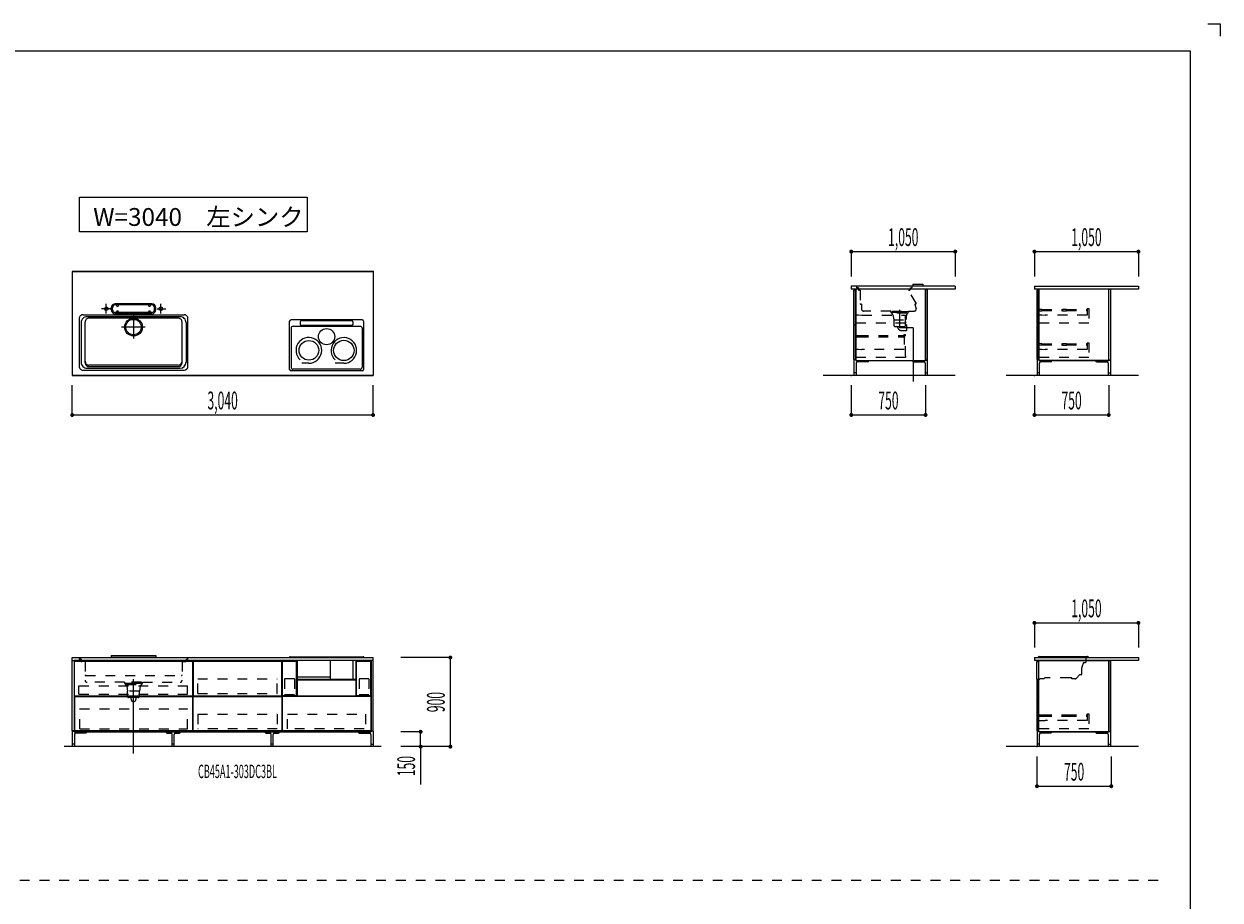
# Model space of a CAD drawing. Extents: x 0 to 28725, y 0 to 20400.
# Drawn here: x 16643 to 28725, y 11550 to 20400 of the extents above; entities that cross this region are included whole.
import ezdxf
from ezdxf.enums import TextEntityAlignment as Align

# ---------------------------------------------------------------- set-up
doc = ezdxf.new("R2010")
doc.units = 0
for name, pattern in [('CHUUSEN', [0]), ('GOKUBOSOSEN', [0]), ('HASEN', [200, 100, -100]), ('ITTENSASEN', [1250, 1000, -100, 50, -100]), ('NITENSASEN', [1400, 1000, -100, 50, -100, 50, -100]), ('SAISEN', [0]), ('SUNPOUSEN', [0]), ('TENSEN', [65, 15, -50])]:
    doc.linetypes.add(name, pattern=pattern)
doc.layers.add('1', color=7, linetype='GOKUBOSOSEN')
doc.layers.add('WAKU', color=7, linetype='GOKUBOSOSEN')
doc.styles.add('PBLD_SUNPO', font='txt', dxfattribs={"bigfont": 'BIGFONT'})
doc.styles.add('標準4', font='txt', dxfattribs={"bigfont": 'BIGFONT'})
doc.dimstyles.get("Standard").update_dxf_attribs({"dimtxt": 2.5, "dimasz": 2.5, "dimexe": 1.25, "dimexo": 0.625, "dimtad": 1, "dimcen": 2.5, "dimazin": 3, "dimtfac": 1, "dimtmove": 0, "dimatfit": 3})

# ---------------------------------------------------------------- blocks, each defined once
blk = doc.blocks.new('*D0')
at = {"layer": '1', "color": 7, "linetype": 'SUNPOUSEN'}
blk.add_line((20950, 13100.000001), (20950, 14000.000001), dxfattribs=at)
at = {"layer": '1', "color": 7, "linetype": 'SUNPOUSEN', "const_width": 20}
for points in [[(20960, 14000.000001, 1), (20940, 14000.000001, 1)], [(20960, 13100.000001, 1), (20940, 13100.000001, 1)]]:
    blk.add_lwpolyline(points, format="xyb", close=True, dxfattribs=at)
at = {"layer": '1', "color": 7, "style": '標準4', "width": 0.5}
blk.add_text('900', height=180, rotation=90, dxfattribs=at).set_placement((20950, 13550.000001), align=Align.BOTTOM_CENTER)
blk = doc.blocks.new('*D1')
at = {"layer": '1', "color": 7, "linetype": 'SUNPOUSEN'}
blk.add_line((20650, 13100.000001), (20650, 13250.000001), dxfattribs=at)
at = {"layer": '1', "color": 7, "linetype": 'SUNPOUSEN', "const_width": 20}
for points in [[(20660, 13250.000001, 1), (20640, 13250.000001, 1)], [(20660, 13100.000001, 1), (20640, 13100.000001, 1)]]:
    blk.add_lwpolyline(points, format="xyb", close=True, dxfattribs=at)
at = {"layer": '1', "color": 7, "style": '標準4', "width": 0.5}
blk.add_text('150', height=180, rotation=90, dxfattribs=at).set_placement((20650, 12903.500001), align=Align.BOTTOM_CENTER)
blk = doc.blocks.new('*D2')
at = {"layer": '1', "color": 7, "linetype": 'SUNPOUSEN'}
blk.add_line((26850.000017, 16450.000005), (27600.000017, 16450.000005), dxfattribs=at)
at = {"layer": '1', "color": 7, "linetype": 'SUNPOUSEN', "const_width": 20}
for points in [[(26860.000017, 16450.000005, 1), (26840.000017, 16450.000005, 1)], [(27610.000017, 16450.000005, 1), (27590.000017, 16450.000005, 1)]]:
    blk.add_lwpolyline(points, format="xyb", close=True, dxfattribs=at)
at = {"layer": '1', "color": 7, "style": '標準4', "width": 0.5}
blk.add_text('750', height=180, dxfattribs=at).set_placement((27225.000017, 16450.000005), align=Align.BOTTOM_CENTER)
blk = doc.blocks.new('*D3')
at = {"layer": '1', "color": 7, "linetype": 'SUNPOUSEN'}
blk.add_line((24999.999999, 16450.000005), (25749.999999, 16450.000005), dxfattribs=at)
at = {"layer": '1', "color": 7, "linetype": 'SUNPOUSEN', "const_width": 20}
for points in [[(25009.999999, 16450.000005, 1), (24989.999999, 16450.000005, 1)], [(25759.999999, 16450.000005, 1), (25739.999999, 16450.000005, 1)]]:
    blk.add_lwpolyline(points, format="xyb", close=True, dxfattribs=at)
at = {"layer": '1', "color": 7, "style": '標準4', "width": 0.5}
blk.add_text('750', height=180, dxfattribs=at).set_placement((25374.999999, 16450.000005), align=Align.BOTTOM_CENTER)
blk = doc.blocks.new('*D4')
at = {"layer": '1', "color": 7, "linetype": 'SUNPOUSEN'}
blk.add_line((26875.688818, 12700.000002), (27625.688818, 12700.000002), dxfattribs=at)
at = {"layer": '1', "color": 7, "linetype": 'SUNPOUSEN', "const_width": 20}
for points in [[(26885.688818, 12700.000002, 1), (26865.688818, 12700.000002, 1)], [(27635.688818, 12700.000002, 1), (27615.688818, 12700.000002, 1)]]:
    blk.add_lwpolyline(points, format="xyb", close=True, dxfattribs=at)
at = {"layer": '1', "color": 7, "style": '標準4', "width": 0.5}
blk.add_text('750', height=180, dxfattribs=at).set_placement((27250.688818, 12700.000002), align=Align.BOTTOM_CENTER)
blk = doc.blocks.new('*D14')
at = {"layer": '1', "color": 7, "linetype": 'SUNPOUSEN'}
blk.add_line((17130, 16450.000002), (20170, 16450.000002), dxfattribs=at)
at = {"layer": '1', "color": 7, "linetype": 'SUNPOUSEN', "const_width": 20}
for points in [[(17140, 16450.000002, 1), (17120, 16450.000002, 1)], [(20180, 16450.000002, 1), (20160, 16450.000002, 1)]]:
    blk.add_lwpolyline(points, format="xyb", close=True, dxfattribs=at)
at = {"layer": '1', "color": 7, "style": '標準4', "width": 0.5}
blk.add_text('3,040', height=180, dxfattribs=at).set_placement((18650, 16450.000002), align=Align.BOTTOM_CENTER)
blk = doc.blocks.new('*D20')
at = {"layer": '1', "color": 7, "linetype": 'SUNPOUSEN'}
blk.add_line((24999.999988, 18100.000005), (26049.999989, 18100.000005), dxfattribs=at)
at = {"layer": '1', "color": 7, "linetype": 'SUNPOUSEN', "const_width": 20}
for points in [[(25009.999988, 18100.000005, 1), (24989.999988, 18100.000005, 1)], [(26059.999989, 18100.000005, 1), (26039.999989, 18100.000005, 1)]]:
    blk.add_lwpolyline(points, format="xyb", close=True, dxfattribs=at)
at = {"layer": '1', "color": 7, "style": '標準4', "width": 0.5}
blk.add_text('1,050', height=180, dxfattribs=at).set_placement((25524.999988, 18100.000005), align=Align.BOTTOM_CENTER)
blk = doc.blocks.new('*D21')
at = {"layer": '1', "color": 7, "linetype": 'SUNPOUSEN'}
blk.add_line((26850.000007, 18100.000005), (27900.000007, 18100.000005), dxfattribs=at)
at = {"layer": '1', "color": 7, "linetype": 'SUNPOUSEN', "const_width": 20}
for points in [[(26860.000007, 18100.000005, 1), (26840.000007, 18100.000005, 1)], [(27910.000007, 18100.000005, 1), (27890.000007, 18100.000005, 1)]]:
    blk.add_lwpolyline(points, format="xyb", close=True, dxfattribs=at)
at = {"layer": '1', "color": 7, "style": '標準4', "width": 0.5}
blk.add_text('1,050', height=180, dxfattribs=at).set_placement((27375.000007, 18100.000005), align=Align.BOTTOM_CENTER)
blk = doc.blocks.new('*D22')
at = {"layer": '1', "color": 7, "linetype": 'SUNPOUSEN'}
blk.add_line((26850, 14350.000002), (27900, 14350.000002), dxfattribs=at)
at = {"layer": '1', "color": 7, "linetype": 'SUNPOUSEN', "const_width": 20}
for points in [[(26860, 14350.000002, 1), (26840, 14350.000002, 1)], [(27910, 14350.000002, 1), (27890, 14350.000002, 1)]]:
    blk.add_lwpolyline(points, format="xyb", close=True, dxfattribs=at)
at = {"layer": '1', "color": 7, "style": '標準4', "width": 0.5}
blk.add_text('1,050', height=180, dxfattribs=at).set_placement((27375, 14350.000002), align=Align.BOTTOM_CENTER)
blk = doc.blocks.new('BLOCK3')
at = {"layer": 'WAKU', "color": 7, "linetype": 'SAISEN'}
blk.add_lwpolyline([(28600, 20400), (28725, 20400), (28725, 20275)], dxfattribs=at)
blk = doc.blocks.new('BLOCK36')
at = {"layer": 'WAKU', "color": 7, "linetype": 'SAISEN'}
for p, q in [((28425, 20125), (1275, 20125)), ((28425, 675), (28425, 20125))]:
    blk.add_line(p, q, dxfattribs=at)
blk.add_lwpolyline([(28600, 20400), (28725, 20400), (28725, 20275)], dxfattribs=at)
blk = doc.blocks.new('BLOCK88')
at = {"layer": '1', "color": 7, "linetype": 'SAISEN'}
for p, q in [((20170, 17906.000002), (20170, 16850.000002)), ((20058.835931, 17411.959002), (19341.351931, 17411.959002)), ((19956.468758, 17402.064194), (19443.531931, 17402.064194)), ((19326.351931, 16911.000002), (19326.351931, 17396.959002)), ((19433.531931, 17392.064194), (19433.531931, 17362.852226)), ((19956.468758, 17352.852226), (19443.531931, 17352.852226)), ((19966.468758, 17392.064194), (19966.468758, 17362.852226)), ((20073.835931, 17396.959002), (20073.835931, 16911.000002)), ((19521.009887, 16972.85599), (19448.659607, 16972.85599)), ((19875.437885, 16972.816725), (19787.046037, 16972.816725)), ((20058.835931, 16896.000002), (19341.351931, 16896.000002))]:
    blk.add_line(p, q, dxfattribs=at)
for centre, radius, start, end in [((19341.351931, 17396.959002), 15, 90, 180), ((19443.531931, 17392.064194), 10, 90, 180), ((19956.468758, 17392.064194), 10, 360, 90), ((20058.835931, 17396.959002), 15, 0, 90), ((19443.531931, 17362.852226), 10, 180, 270), ((19956.468758, 17362.852226), 10, 270, 360), ((19341.351931, 16911.000002), 15, 180, 270), ((20058.835931, 16911.000002), 15, 270, 360)]:
    blk.add_arc(centre, radius, start, end, dxfattribs=at)
blk = doc.blocks.new('BLOCK89')
at = {"layer": '1', "color": 14, "linetype": 'SAISEN'}
for p, q in [((25026.999989, 17006.000004), (25026.999988, 16850.000005)), ((25044.999989, 17006.000004), (25026.999989, 17006.000004)), ((25048.999988, 16972.500005), (25048.999988, 16850.000005)), ((25164.499988, 16987.500005), (25063.999988, 16987.500005)), ((25176.999988, 17000.000005), (25176.999988, 17000.000005)), ((25617.999988, 17000.000005), (25617.999988, 17000.000005)), ((25630.499989, 16987.500005), (25730.999988, 16987.500005)), ((25745.999988, 16972.500005), (25745.999988, 16850.000005)), ((25749.999989, 17006.000004), (25767.999989, 17006.000004)), ((25767.999989, 17006.000004), (25767.999988, 16850.000005)), ((25048.999988, 16875.000005), (25026.999988, 16875.000005)), ((25745.999988, 16875.000005), (25767.999988, 16875.000005))]:
    blk.add_line(p, q, dxfattribs=at)
at = {"layer": '1', "color": 7, "linetype": 'SAISEN'}
blk.add_line((25044.999988, 17000.000005), (25749.999988, 17000.000005), dxfattribs=at)
at = {"layer": '1', "color": 14, "linetype": 'SAISEN'}
for centre, radius, start, end in [((25063.999988, 16972.500005), 15, 90, 180), ((25164.499988, 17000.000005), 12.5, 270, 360), ((25630.499989, 17000.000005), 12.5, 180, 270), ((25730.999988, 16972.500005), 15, 360, 90)]:
    blk.add_arc(centre, radius, start, end, dxfattribs=at)
blk = doc.blocks.new('BLOCK90')
at = {"layer": '1', "color": 14, "linetype": 'SAISEN'}
for p, q in [((26877.000008, 17006.000003), (26877.000007, 16850.000003)), ((26895.000008, 17006.000003), (26877.000008, 17006.000003)), ((26899.000007, 16972.500003), (26899.000007, 16850.000003)), ((27014.500007, 16987.500003), (26914.000007, 16987.500003)), ((27027.000007, 17000.000003), (27027.000007, 17000.000003)), ((27468.000007, 17000.000003), (27468.000007, 17000.000003)), ((27480.500008, 16987.500003), (27581.000007, 16987.500003)), ((27596.000007, 16972.500003), (27596.000007, 16850.000003)), ((27600.000008, 17006.000003), (27618.000008, 17006.000003)), ((27618.000008, 17006.000003), (27618.000007, 16850.000003)), ((26899.000007, 16875.000003), (26877.000007, 16875.000003)), ((27596.000007, 16875.000003), (27618.000007, 16875.000003))]:
    blk.add_line(p, q, dxfattribs=at)
at = {"layer": '1', "color": 7, "linetype": 'SAISEN'}
blk.add_line((26895.000007, 17000.000003), (27600.000007, 17000.000003), dxfattribs=at)
at = {"layer": '1', "color": 14, "linetype": 'SAISEN'}
for centre, radius, start, end in [((26914.000007, 16972.500003), 15, 90, 180), ((27014.500007, 17000.000003), 12.5, 270, 360), ((27480.500008, 17000.000003), 12.5, 180, 270), ((27581.000007, 16972.500003), 15, 360, 90)]:
    blk.add_arc(centre, radius, start, end, dxfattribs=at)
blk = doc.blocks.new('BLOCK91')
at = {"layer": '1', "color": 14, "linetype": 'SAISEN'}
for p, q in [((26877.000001, 13256.000001), (26877, 13100.000002)), ((26895.000001, 13256.000001), (26877.000001, 13256.000001)), ((26899, 13222.500002), (26899, 13100.000002)), ((27014.5, 13237.500002), (26914, 13237.500002)), ((27027, 13250.000002), (27027, 13250.000002)), ((27468, 13250.000002), (27468, 13250.000002)), ((27480.5, 13237.500002), (27581, 13237.500002)), ((27596, 13222.500002), (27596, 13100.000002)), ((27600.000001, 13256.000001), (27618.000001, 13256.000001)), ((27618.000001, 13256.000001), (27618, 13100.000002)), ((26899, 13125.000002), (26877, 13125.000002)), ((27596, 13125.000002), (27618, 13125.000002))]:
    blk.add_line(p, q, dxfattribs=at)
at = {"layer": '1', "color": 7, "linetype": 'SAISEN'}
blk.add_line((26895, 13250.000002), (27600, 13250.000002), dxfattribs=at)
at = {"layer": '1', "color": 14, "linetype": 'SAISEN'}
for centre, radius, start, end in [((26914, 13222.500002), 15, 90, 180), ((27014.5, 13250.000002), 12.5, 270, 360), ((27480.5, 13250.000002), 12.5, 180, 270), ((27581, 13222.500002), 15, 360, 90)]:
    blk.add_arc(centre, radius, start, end, dxfattribs=at)
blk = doc.blocks.new('BLOCK99')
at = {"layer": '1', "color": 7, "linetype": 'SAISEN'}
for p, q in [((20170, 17906.000002), (20170, 16850.000002)), ((20058.835931, 17411.959002), (19341.351931, 17411.959002)), ((19956.468758, 17402.064194), (19443.531931, 17402.064194)), ((19326.351931, 16911.000002), (19326.351931, 17396.959002)), ((19340.544758, 17325.303002), (19340.544758, 16932.500002)), ((20039.455931, 17345.303002), (19360.544758, 17345.303002)), ((19433.531931, 17392.064194), (19433.531931, 17362.852226)), ((19956.468758, 17352.852226), (19443.531931, 17352.852226)), ((19966.468758, 17392.064194), (19966.468758, 17362.852226)), ((20059.455931, 17325.303002), (20059.455931, 16932.500002)), ((20073.835931, 17396.959002), (20073.835931, 16911.000002)), ((19521.009887, 16972.85599), (19448.659607, 16972.85599)), ((19875.437885, 16972.816725), (19787.046037, 16972.816725)), ((20058.835931, 16896.000002), (19341.351931, 16896.000002)), ((20039.455931, 16912.500002), (19360.544758, 16912.500002))]:
    blk.add_line(p, q, dxfattribs=at)
for centre, radius in [((19700.000344, 17241.497619), 81.88662), ((19521.009887, 17103.015519), 99.372633), ((19874.174431, 17101.809995), 102.801904)]:
    blk.add_circle(centre, radius, dxfattribs=at)
for centre, radius, start, end in [((19341.351931, 17396.959002), 15, 90, 180), ((19443.531931, 17392.064194), 10, 90, 180), ((19956.468758, 17392.064194), 10, 360, 90), ((20058.835931, 17396.959002), 15, 0, 90), ((19360.544758, 17325.303002), 20, 90, 180), ((19443.531931, 17362.852226), 10, 180, 270), ((19956.468758, 17362.852226), 10, 270, 360), ((20039.455931, 17325.303002), 20, 0, 90), ((19521.009887, 17103.015519), 130.159529, 270, 226.840212), ((19874.174431, 17101.809995), 129.262004, 270.561179, 226.435293), ((19360.544758, 16932.500002), 20, 180, 270), ((20039.455931, 16932.500002), 20, 270, 360), ((19341.351931, 16911.000002), 15, 180, 270), ((20058.835931, 16911.000002), 15, 270, 360)]:
    blk.add_arc(centre, radius, start, end, dxfattribs=at)

msp = doc.modelspace()

# ---------------------------------------------------------------- linework, layer by layer
at = {"layer": '1', "color": 7, "linetype": 'SAISEN'}
for p, q in [((24999.999988, 18100.000005), (24999.999988, 17850.000005)), ((26049.999989, 18100.000005), (26049.999989, 17850.000005)), ((26850.000007, 18100.000005), (26850.000007, 17850.000005)), ((27900.000007, 18100.000005), (27900.000007, 17850.000005)), ((20170, 17900.000002), (17130, 17900.000002)), ((17130, 17900.000002), (20170, 17900.000002)), ((17130, 17900.000002), (17130, 16850.000002)), ((17130, 17900.000002), (17130, 16850.000002)), ((18230.8, 17900.000002), (18215.887415, 17900.000002)), ((19069.2, 17900.000002), (19084.112585, 17900.000002)), ((20170, 17900.000002), (20170, 16850.000002)), ((20170, 17900.000002), (20170, 16850.000002)), ((24999.999988, 17750.000005), (24999.999988, 17720.000005)), ((26049.999989, 17750.000005), (24999.999988, 17750.000005)), ((26049.999989, 17720.000004), (24999.999988, 17720.000005)), ((25040.999996, 17709.999997), (25022.999998, 17709.999997)), ((25022.999998, 17709.999997), (25022.999998, 17362.999997)), ((25040.999996, 17362.999997), (25040.999996, 17709.999997)), ((25044.999982, 17720.000007), (25044.999982, 17525.000008)), ((25062.999987, 17720.000007), (25044.999982, 17720.000007)), ((25749.999988, 17720.000007), (25699.999987, 17720.000007)), ((25749.999988, 17000.000005), (25749.999988, 17720.000007)), ((25749.999988, 17720.000005), (25749.999988, 17000.000005)), ((26049.999989, 17750.000005), (26049.999989, 17720.000004)), ((26850.000007, 17750.000005), (26850.000007, 17720.000005)), ((26850.000007, 17750.000005), (27900.000007, 17750.000005)), ((27900.000007, 17720.000005), (26850.000007, 17720.000005)), ((26891.000015, 17709.999995), (26873.000017, 17709.999995)), ((26873.000017, 17709.999995), (26873.000017, 17362.999995)), ((26891.000015, 17362.999995), (26891.000015, 17709.999995)), ((27900.000007, 17750.000005), (27900.000007, 17720.000005)), ((17525, 17513.000002), (17525, 17533.000002)), ((17537, 17513.000002), (17537, 17533.000002)), ((17935, 17573.000002), (17565, 17573.000002)), ((17935, 17561.000002), (17565, 17561.000002)), ((17578, 17556.000002), (17578, 17561.000002)), ((17598, 17556.000002), (17598, 17561.000002)), ((17902, 17556.000002), (17902, 17561.000002)), ((17922, 17556.000002), (17922, 17561.000002)), ((17963, 17513.000002), (17963, 17533.000002)), ((17975, 17513.000002), (17975, 17533.000002)), ((17200, 17423.000002), (17200, 16943.000002)), ((17240, 17463.000002), (18260, 17463.000002)), ((18220, 17443.000002), (17280, 17443.000002)), ((18200, 17428.000002), (17300, 17428.000002)), ((17935, 17485.000002), (17565, 17485.000002)), ((17935, 17473.000002), (17565, 17473.000002)), ((17578, 17490.000002), (17578, 17485.000002)), ((17598, 17490.000002), (17598, 17485.000002)), ((17902, 17490.000002), (17902, 17485.000002)), ((17922, 17490.000002), (17922, 17485.000002)), ((18300, 16943.000002), (18300, 17423.000002)), ((17220, 17383.000002), (17220, 16983.000002)), ((17260, 16978.000002), (17260, 17388.000002)), ((18240, 16978.000002), (18240, 17388.000002)), ((18280, 17383.000002), (18280, 16983.000002)), ((25022.999998, 17362.999997), (25040.999996, 17362.999997)), ((25040.999996, 17358.000012), (25022.999998, 17358.000012)), ((25022.999998, 17358.000012), (25022.999998, 17011.000012)), ((25040.999996, 17011.000012), (25040.999996, 17358.000012)), ((26873.000017, 17362.999995), (26891.000015, 17362.999995)), ((26891.000015, 17358.00001), (26873.000017, 17358.00001)), ((26873.000017, 17358.00001), (26873.000017, 17011.00001)), ((26891.000015, 17011.00001), (26891.000015, 17358.00001)), ((17280, 16923.000002), (18220, 16923.000002)), ((18200, 16953.000002), (17300, 16953.000002)), ((17300, 16938.000002), (18200, 16938.000002)), ((25022.999998, 17011.000012), (25040.999996, 17011.000012)), ((25044.999982, 17018.00001), (25044.999982, 17000.000005)), ((26873.000017, 17011.00001), (26891.000015, 17011.00001)), ((26895.000001, 17018.000008), (26895.000001, 17000.000003)), ((27600.000007, 17000.000003), (26895.000001, 17000.000003)), ((27600.000007, 17000.000003), (27600.000007, 17000.000003)), ((20170, 16850.000002), (17130, 16850.000002)), ((17130, 16850.000002), (20170, 16850.000002)), ((17240, 16903.000002), (18260, 16903.000002)), ((26049.999999, 16850.000005), (24715.491271, 16850.000005)), ((27900.000007, 16850.000005), (26565.491289, 16850.000005)), ((17130, 16450.000002), (17130, 16750.000002)), ((20170, 16450.000002), (20170, 16750.000002)), ((24999.999999, 16750.000005), (24999.999999, 16450.000005)), ((25749.999999, 16750.000005), (25749.999999, 16450.000005)), ((26850.000017, 16750.000005), (26850.000017, 16450.000005)), ((27600.000017, 16750.000005), (27600.000017, 16450.000005)), ((26850, 14350.000002), (26850, 14100.000001)), ((27900, 14350.000002), (27900, 14100.000002)), ((17525, 14020.000001), (17975, 14020.000001)), ((17525, 14020.000001), (17525, 14002.000001)), ((17975, 14020.000001), (17975, 14002.000001)), ((17130, 13970.000001), (17130, 14000.000001)), ((17130, 14000.000001), (20170, 14000.000001)), ((17130, 13970.000001), (17130, 14000.000001)), ((20150, 13970.000001), (17150, 13970.000001)), ((17525, 14002.000001), (17975, 14002.000001)), ((18350.000014, 13970.000001), (18350.000014, 13250.000001)), ((18352.500014, 13960.000001), (18352.500014, 13613.000001)), ((19247.500014, 13960.000001), (18352.500014, 13960.000001)), ((19247.500014, 13613.000001), (19247.500014, 13960.000001)), ((19250.000014, 13250.000001), (19250.000014, 13970.000001)), ((19325.999716, 14000.000001), (19325.999716, 14003.380001)), ((19330.999716, 14008.380001), (20070.999716, 14008.380001)), ((19402.437491, 13970.000001), (19402.437491, 13782.865692)), ((19738.297548, 13782.865694), (19738.297548, 13970.000003)), ((19963.578898, 13970.000003), (19963.578898, 13782.865694)), ((19999.561941, 13782.865692), (19999.561941, 13970.000001)), ((20075.999716, 14000.000001), (20075.999716, 14003.380001)), ((20170, 13970.000001), (20170, 14000.000001)), ((20170, 13970.000001), (20170, 14000.000001)), ((20170, 13970.000001), (20170, 14000.000001)), ((20950, 14000.000001), (20450, 14000.000001)), ((26850, 14000.000001), (27900, 14000.000002)), ((26850, 14000.000001), (26850, 13970.000001)), ((27900, 13970.000002), (26850, 13970.000001)), ((26894.999999, 13955.068591), (26869.999999, 13955.068591)), ((26869.999999, 13955.068591), (26869.999999, 13780.068591)), ((26894.999999, 13782.872804), (26894.999999, 13970.068591)), ((27900, 14000.000002), (27900, 13970.000002)), ((19250, 13688.000001), (19250, 13815.000001)), ((19737.929982, 13803.152123), (19400.853, 13803.152123)), ((19400.999716, 13882.000001), (19400.999716, 13882.000001)), ((19998.562225, 13775.000003), (19401.437775, 13775.000003)), ((19402.437491, 13782.865692), (19999.561941, 13782.865692)), ((26869.999999, 13780.068591), (26894.999999, 13780.068591)), ((26891.000008, 13775.000002), (26873.00001, 13775.000002)), ((26873.00001, 13775.000002), (26873.00001, 13612.999994)), ((26891.000008, 13612.999994), (26891.000008, 13775.000002)), ((17152.500003, 13613.000015), (18347.500012, 13613.000008)), ((17152.500003, 13608.000015), (18347.500012, 13608.000008)), ((18352.500014, 13613.000001), (19247.500014, 13613.000001)), ((18352.500014, 13261.000001), (18352.500014, 13608.000001)), ((18352.500014, 13608.000001), (19247.500014, 13608.000001)), ((19247.500014, 13608.000001), (19247.500014, 13261.000001)), ((20148.000002, 13613.000009), (20003.00001, 13613.000009)), ((26873.00001, 13612.999994), (26891.000008, 13612.999994)), ((26891.000008, 13608.000009), (26873.00001, 13608.000009)), ((26873.00001, 13608.000009), (26873.00001, 13261.000009)), ((26891.000008, 13261.000009), (26891.000008, 13608.000009)), ((17130, 13256.000001), (17150, 13256.000001)), ((17150, 13250.000001), (20150, 13250.000001)), ((18350.000014, 13250.000001), (19250.000014, 13250.000001)), ((19247.500014, 13261.000001), (18352.500014, 13261.000001)), ((20170, 13256.000001), (20150, 13256.000001)), ((20650, 13250.000001), (20450, 13250.000001)), ((26873.00001, 13261.000009), (26891.000008, 13261.000009)), ((27600, 13250.000002), (27600, 13250.000002)), ((20250, 13100.000001), (17050, 13100.000001)), ((20950, 13100.000001), (20450, 13100.000001)), ((20650, 13100.000001), (20450, 13100.000001)), ((20950, 13100.000001), (20500, 13100.000001)), ((20650, 13100.000001), (20650, 12716.000001)), ((27900.000009, 13100.000002), (26565.491282, 13100.000001)), ((26875.688818, 13000.000002), (26875.688818, 12700.000002)), ((27625.688818, 13000.000002), (27625.688818, 12700.000002))]:
    msp.add_line(p, q, dxfattribs=at)
at = {"layer": '1', "color": 7, "linetype": 'NITENSASEN'}
for p, q in [((25622.999988, 17770.000005), (25622.999988, 17752.000005)), ((25622.999988, 17770.000005), (25722.999988, 17770.000005)), ((25722.999988, 17770.000005), (25722.999988, 17752.000005))]:
    msp.add_line(p, q, dxfattribs=at)
at = {"layer": '1', "color": 7, "linetype": 'HASEN'}
for p, q in [((25052.999988, 17750.000005), (25052.999988, 17739.000005)), ((25072.999988, 17733.000005), (25058.999988, 17733.000005)), ((25072.999988, 17733.000005), (25072.999988, 17716.000005)), ((25087.999988, 17710.000005), (25078.999988, 17710.000005)), ((25087.999988, 17710.000005), (25087.999988, 17575.000005)), ((25653.999988, 17578.000005), (25580.499988, 17705.500005)), ((25586.999988, 17710.000005), (25582.999988, 17710.000005)), ((25592.999988, 17733.000005), (25592.999988, 17716.000005)), ((25592.999988, 17733.000005), (25606.999988, 17733.000005)), ((25612.999988, 17750.000005), (25612.999988, 17739.000005)), ((25102.999988, 17569.000005), (25093.999988, 17569.000005)), ((25102.999988, 17569.000005), (25102.999988, 17520.000005)), ((25640.999988, 17565.000005), (25654.999988, 17526.500005)), ((25648.499988, 17569.000005), (25643.999988, 17569.000005)), ((27383.000001, 17526.000008), (27383.000001, 17459.00001)), ((27383.000001, 17526.000008), (27398.000001, 17526.000008)), ((27398.000001, 17526.000008), (27398.000001, 17377.000008)), ((25040.999996, 17459.999997), (25072.999997, 17459.999997)), ((25072.999997, 17459.999997), (25107.999998, 17457.999997)), ((25107.999998, 17457.999997), (25547.999996, 17457.999997)), ((25397.999988, 17500.000005), (25122.999988, 17500.000005)), ((25397.999988, 17488.000005), (25397.999988, 17500.000005)), ((25577.999988, 17492.000005), (25397.999988, 17492.000005)), ((25397.999988, 17488.000005), (25577.999988, 17488.000005)), ((25403.999988, 17488.000005), (25403.999988, 17478.000005)), ((25407.999988, 17478.000005), (25403.999988, 17478.000005)), ((25407.999988, 17500.000005), (25567.999988, 17500.000005)), ((25409.999988, 17478.000005), (25409.999988, 17470.000005)), ((25561.499988, 17478.000005), (25415.499988, 17478.000005)), ((25419.999988, 17460.000005), (25427.999988, 17410.000005)), ((25427.999988, 17410.000005), (25549.999988, 17410.000005)), ((25429.999988, 17410.000005), (25429.999988, 17355.000005)), ((25547.999988, 17355.000005), (25547.999988, 17410.000005)), ((25547.999996, 17390.999995), (25547.999996, 17457.999997)), ((25555.999988, 17460.000005), (25549.999988, 17410.000005)), ((25565.999988, 17470.000005), (25565.999988, 17478.000005)), ((25567.999988, 17478.000005), (25571.999988, 17478.000005)), ((25571.999988, 17488.000005), (25571.999988, 17478.000005)), ((25577.999988, 17500.000005), (25635.999988, 17500.000005)), ((25577.999988, 17500.000005), (25577.999988, 17488.000005)), ((26891.000001, 17461.00001), (26923.000002, 17461.00001)), ((26891.000003, 17518.299985), (26923.300003, 17517.549985)), ((26891.000003, 17518.299985), (26891.000003, 17502.699985)), ((26891.000003, 17502.699985), (26923.300003, 17503.449986)), ((26923.000002, 17461.00001), (26958.000003, 17459.00001)), ((26924.000004, 17516.849986), (26924.000004, 17504.149985)), ((26924.000004, 17516.199985), (27132.500004, 17516.199985)), ((26924.000004, 17504.799986), (27132.500004, 17504.799986)), ((27383.000001, 17459.00001), (26958.000003, 17459.00001)), ((27132.500004, 17517.500009), (27132.500004, 17503.500009)), ((27133.200003, 17518.20001), (27172.800004, 17518.20001)), ((27133.200003, 17502.800009), (27172.800004, 17502.800009)), ((27173.500003, 17503.500009), (27173.500003, 17517.500009)), ((27173.500003, 17516.199985), (27382.000002, 17516.199985)), ((27173.500003, 17504.799986), (27382.000002, 17504.799986)), ((25547.999996, 17375.999995), (25040.999996, 17375.999995)), ((25439.999988, 17345.000005), (25537.999988, 17345.000005)), ((25507.999989, 17303.400001), (25543.999988, 17303.400001)), ((25543.999988, 17303.400001), (25543.999988, 17299.500005)), ((25558.999988, 17299.500005), (25543.999988, 17299.500005)), ((25558.999988, 17359.500005), (25547.999988, 17359.500005)), ((25547.999996, 17390.999995), (25547.999996, 17375.999995)), ((25558.999988, 17359.500005), (25558.999988, 17299.500005)), ((27398.000001, 17377.000008), (26891.000001, 17377.000008)), ((25040.999984, 17253.299987), (25073.299984, 17252.549987)), ((25040.999984, 17253.299987), (25040.999984, 17237.699987)), ((25040.999984, 17237.699987), (25073.299984, 17238.449988)), ((25073.999985, 17251.849988), (25073.999985, 17239.149987)), ((25073.999985, 17251.199987), (25531.999984, 17251.199986)), ((25073.999985, 17239.799988), (25531.999984, 17239.799987)), ((25531.999984, 17231.70001), (25531.999984, 17259.30001)), ((25547.999982, 17261.00001), (25532.999982, 17261.00001)), ((25532.999982, 17261.00001), (25532.999982, 17113.000012)), ((25547.999982, 17046.00001), (25547.999982, 17261.00001)), ((26891.000003, 17172.299985), (26923.300003, 17171.549985)), ((26891.000003, 17172.299985), (26891.000003, 17156.699985)), ((26891.000003, 17156.699985), (26923.300003, 17157.449986)), ((26924.000004, 17170.849986), (26924.000004, 17158.149985)), ((26924.000004, 17170.199985), (27132.500004, 17170.199985)), ((26924.000004, 17158.799986), (27132.500004, 17158.799986)), ((27132.500004, 17171.500009), (27132.500004, 17157.500009)), ((27133.200003, 17172.20001), (27172.800004, 17172.20001)), ((27173.500003, 17157.500009), (27173.500003, 17171.500009)), ((27173.500003, 17170.199985), (27382.000003, 17170.199985)), ((27173.500003, 17158.799986), (27382.000003, 17158.799986)), ((27383.000001, 17180.000008), (27383.000001, 17113.00001)), ((27383.000001, 17180.000008), (27398.000001, 17180.000008)), ((27398.000001, 17180.000008), (27398.000001, 17031.000008)), ((25040.999982, 17115.000012), (25072.999983, 17115.000012)), ((25040.999982, 17031.00001), (25040.999982, 17046.00001)), ((25072.999983, 17115.000012), (25107.999984, 17113.000012)), ((25532.999982, 17113.000012), (25107.999984, 17113.000012)), ((25547.999982, 17046.00001), (25547.999982, 17031.00001)), ((26891.000001, 17115.00001), (26923.000002, 17115.00001)), ((26923.000002, 17115.00001), (26958.000003, 17113.00001)), ((27383.000001, 17113.00001), (26958.000003, 17113.00001)), ((27133.200003, 17156.800009), (27172.800004, 17156.800009)), ((25547.999982, 17031.00001), (25040.999982, 17031.00001)), ((27398.000001, 17031.000008), (26891.000001, 17031.000008)), ((17200, 14000.000001), (17200, 13989.000001)), ((17220, 13983.000001), (17206, 13983.000001)), ((17220, 13983.000001), (17220, 13966.000001)), ((17260, 13960.000001), (17226, 13960.000001)), ((17260, 13960.000001), (17260, 13770.000001)), ((18240, 13960.000001), (18274, 13960.000001)), ((18240, 13960.000001), (18240, 13770.000001)), ((18280, 13983.000001), (18294, 13983.000001)), ((18280, 13983.000001), (18280, 13966.000001)), ((18300, 14000.000001), (18300, 13989.000001)), ((27327.048257, 13829.372804), (27327.048257, 13897.549974)), ((27346.328758, 13949.691052), (27328.040163, 13902.820779)), ((27345.862962, 13949.872804), (27346.328758, 13949.691052)), ((27346.448256, 13951.372804), (27345.882428, 13949.922691)), ((27346.448256, 13951.372804), (27367.048257, 13951.372804)), ((27367.848257, 13951.372804), (27367.048257, 13951.372804)), ((27367.848257, 14000.372804), (27367.848257, 13951.372804)), ((17266, 13819.000001), (18234, 13819.000001)), ((18398.500014, 13636.000001), (18398.500014, 13785.000001)), ((18398.500014, 13785.000001), (19201.500014, 13785.000001)), ((19201.500014, 13636.000001), (19201.500014, 13785.000001)), ((19276.000001, 13785.000009), (19276, 13624.500009)), ((19376.000001, 13785.000009), (19276.000001, 13785.000009)), ((19376.000001, 13785.000009), (19376, 13624.500009)), ((20127.500007, 13785.000009), (20027.500007, 13785.000009)), ((20027.500007, 13785.000009), (20027.500007, 13624.500009)), ((20127.500007, 13785.000009), (20127.500007, 13624.500009)), ((26902.048257, 13782.872804), (26900.048257, 13782.872804)), ((26944.255364, 13784.872804), (26904.048257, 13784.872804)), ((26953.255364, 13793.872804), (26944.255364, 13784.872804)), ((27208.930223, 13793.872804), (26953.255364, 13793.872804)), ((27224.548257, 13793.372804), (27209.930223, 13793.372804)), ((27224.548257, 13794.372804), (27224.548257, 13793.372804)), ((27227.548257, 13794.372804), (27224.548257, 13794.372804)), ((27227.548257, 13784.872804), (27227.548257, 13794.372804)), ((27262.406122, 13784.872804), (27227.548257, 13784.872804)), ((27269.830743, 13787.948182), (27309.761828, 13827.879267)), ((27309.408274, 13828.232821), (27310.548257, 13829.372804)), ((27309.408274, 13828.232821), (27309.761828, 13827.879267)), ((27310.548257, 13829.372804), (27312.183919, 13829.372804)), ((27312.183919, 13829.372804), (27312.183919, 13828.872804)), ((27312.183919, 13828.872804), (27326.548257, 13828.872804)), ((27326.548257, 13828.872804), (27326.548257, 13829.372804)), ((27326.548257, 13829.372804), (27327.048257, 13829.372804)), ((17199.000005, 13714.500003), (18294.000012, 13714.500005)), ((17199.000005, 13630.500003), (17199.000005, 13714.500003)), ((17660, 13750.000001), (17280, 13750.000001)), ((17660, 13750.000001), (17660, 13738.000001)), ((17660, 13742.000001), (17840, 13742.000001)), ((17840, 13738.000001), (17660, 13738.000001)), ((17666, 13738.000001), (17666, 13728.000001)), ((17670, 13728.000001), (17666, 13728.000001)), ((17830, 13750.000001), (17670, 13750.000001)), ((17672, 13720.000001), (17672, 13728.000001)), ((17676.5, 13728.000001), (17822.5, 13728.000001)), ((17682, 13710.000001), (17688, 13660.000001)), ((17810, 13660.000001), (17688, 13660.000001)), ((17690, 13605.000001), (17690, 13660.000001)), ((17808, 13660.000001), (17808, 13605.000001)), ((17818, 13710.000001), (17810, 13660.000001)), ((17828, 13728.000001), (17828, 13720.000001)), ((17830, 13728.000001), (17834, 13728.000001)), ((17834, 13738.000001), (17834, 13728.000001)), ((17840, 13750.000001), (18220, 13750.000001)), ((17840, 13738.000001), (17840, 13750.000001)), ((18294.000012, 13630.500003), (18294.000012, 13714.500005)), ((17199.000005, 13630.500003), (18294.000012, 13630.500003)), ((17798, 13595.000001), (17700, 13595.000001)), ((17725, 13580.000001), (17725, 13595.000001)), ((17775, 13580.000001), (17775, 13595.000001)), ((18398.500014, 13636.000001), (19201.500014, 13636.000001)), ((19376, 13624.500009), (19276, 13624.500009)), ((20127.500007, 13624.500009), (20027.500007, 13624.500009)), ((17205.999995, 13279.000004), (17205.999995, 13483.000006)), ((17205.999995, 13483.000006), (18294.000012, 13483.000005)), ((18294.000012, 13279.000003), (18294.000012, 13483.000005)), ((18398.500014, 13427.500001), (18398.500014, 13278.500001)), ((18398.500014, 13427.500001), (19201.500014, 13427.500001)), ((19201.500014, 13427.500001), (19201.500014, 13278.500001)), ((19305.500023, 13427.499992), (20094.500021, 13427.499992)), ((19305.500023, 13278.99999), (19305.500023, 13427.499992)), ((20094.500021, 13427.499992), (20094.500021, 13278.99999)), ((26890.999996, 13422.299984), (26923.299996, 13421.549984)), ((26890.999996, 13422.299984), (26890.999996, 13406.699984)), ((26923.999997, 13420.849985), (26923.999997, 13408.149984)), ((26923.999997, 13420.199984), (27132.499997, 13420.199984)), ((27132.499997, 13421.500008), (27132.499997, 13407.500008)), ((27133.199996, 13422.200009), (27172.799997, 13422.200009)), ((27173.499996, 13407.500008), (27173.499996, 13421.500008)), ((27173.499996, 13420.199984), (27381.999995, 13420.199984)), ((27382.999994, 13430.000007), (27382.999994, 13363.000009)), ((27382.999994, 13430.000007), (27397.999994, 13430.000007)), ((27397.999994, 13430.000007), (27397.999994, 13281.000007)), ((26890.999994, 13365.000009), (26922.999995, 13365.000009)), ((26890.999996, 13406.699984), (26923.299996, 13407.449985)), ((26922.999995, 13365.000009), (26957.999996, 13363.000009)), ((26923.999997, 13408.799985), (27132.499997, 13408.799985)), ((27382.999994, 13363.000009), (26957.999996, 13363.000009)), ((27133.199996, 13406.800008), (27172.799997, 13406.800008)), ((27173.499996, 13408.799985), (27381.999995, 13408.799985)), ((17205.999995, 13279.000004), (18294.000012, 13279.000003)), ((19201.500014, 13278.500001), (18398.500014, 13278.500001)), ((20078.000022, 13278.99999), (19305.500023, 13278.99999)), ((27397.999994, 13281.000007), (26890.999994, 13281.000007)), ((1800, 11750), (28200, 11750))]:
    msp.add_line(p, q, dxfattribs=at)
at = {"layer": '1', "color": 7, "linetype": 'ITTENSASEN'}
for p, q in [((17512.519007, 17523.000002), (17425, 17523.000002)), ((17475, 17474.948863), (17475, 17573.000002)), ((17987.46978, 17523.000002), (18075, 17523.000002)), ((18025, 17474.948863), (18025, 17573.000002)), ((17750, 17455.000002), (17750, 17221.500002)), ((25487.999988, 17511.963521), (25487.999988, 17329.500005)), ((17868.5, 17338.000002), (17628, 17338.000002)), ((25624.999988, 17329.500005), (25487.999988, 17329.500005)), ((25624.999988, 17329.500005), (25624.999988, 16788.000005)), ((17750, 13030.000001), (17750, 13783.000001))]:
    msp.add_line(p, q, dxfattribs=at)
at = {"layer": '1', "color": 7, "linetype": 'TENSEN'}
for p, q in [((17150, 13970.000003), (17150, 13250.000001)), ((18350.000014, 13250.000001), (18350.000014, 13970.000003)), ((19250, 13970.000003), (19250, 13250.000001)), ((20150.000005, 13250.000001), (20150.000005, 13970.000003))]:
    msp.add_line(p, q, dxfattribs=at)
at = {"layer": '1', "color": 7, "linetype": 'CHUUSEN'}
for p, q in [((17150, 13970.000003), (17150, 13250.000001)), ((17152.500002, 13613.000015), (17152.500002, 13960.000015)), ((18347.500012, 13960.000015), (17152.500002, 13960.000015)), ((18347.500012, 13613.000008), (18347.500012, 13960.000015)), ((18350.000014, 13250.000001), (18350.000014, 13970.000003)), ((19250, 13970.000003), (19250, 13250.000001)), ((19252.000003, 13613.000009), (19252.000003, 13960.000015)), ((19396.999995, 13960.000015), (19252.000003, 13960.000015)), ((19396.999995, 13613.000009), (19396.999995, 13960.000015)), ((20003.00001, 13613.000009), (20003.00001, 13960.000015)), ((20148.000002, 13960.000015), (20003.00001, 13960.000015)), ((20148.000002, 13613.000009), (20148.000002, 13960.000015)), ((20150.000005, 13250.000001), (20150.000005, 13970.000003)), ((26886.599975, 13970.000001), (26886.609985, 13970.010011)), ((19401.999995, 13775.000003), (19401.999995, 13613.000003)), ((19401.999995, 13775.000003), (19998.00001, 13775.000003)), ((19996.49999, 13775.000003), (19403.500009, 13775.000003)), ((19998.00001, 13613.000003), (19998.00001, 13775.000003)), ((17152.500002, 13608.000015), (17152.500002, 13261.000008)), ((18347.500012, 13608.000008), (18347.500012, 13261.000008)), ((19396.999995, 13613.000009), (19252.000003, 13613.000009)), ((19252.000012, 13608.000003), (19252.000012, 13261.000008)), ((20147.999993, 13608.000003), (19252.000012, 13608.000003)), ((19401.999995, 13613.000003), (19998.00001, 13613.000003)), ((20147.999993, 13608.000003), (20147.999993, 13261.000008)), ((18347.500012, 13261.000008), (17152.500002, 13261.000008)), ((19250, 13250.000001), (20150.000005, 13250.000001)), ((20147.999993, 13261.000008), (19252.000012, 13261.000008))]:
    msp.add_line(p, q, dxfattribs=at)
at = {"layer": '1', "color": 5, "linetype": 'SAISEN'}
for p, q in [((17150, 13970.000001), (17150, 13250.000001)), ((17150, 13970.000001), (17150, 13250.000001)), ((20150, 13970.000001), (20150, 13250.000001)), ((20150, 13970.000001), (20150, 13250.000001)), ((20150, 13970.000001), (20150, 13250.000001))]:
    msp.add_line(p, q, dxfattribs=at)
at = {"layer": '1', "color": 7, "linetype": 'GOKUBOSOSEN'}
for p, q in [((26887.779009, 14004.53146), (26887.779009, 14003.500001)), ((26896.902664, 14011.000001), (27310.579015, 14011.000001)), ((27305.607442, 14011.000001), (27386.655361, 14011.000001)), ((27395.779016, 14004.53146), (27395.779016, 14003.500001))]:
    msp.add_line(p, q, dxfattribs=at)
at = {"layer": '1', "color": 14, "linetype": 'SAISEN'}
for p, q in [((17130, 13256.000001), (17130, 13100.000001)), ((17152, 13222.5), (17152, 13100.000001)), ((17267.5, 13237.5), (17167, 13237.5)), ((17280, 13250.000001), (17280, 13250.000001)), ((18075, 13250.000001), (18075, 13250.000001)), ((18087.5, 13237.500001), (18125, 13237.500001)), ((18140, 13100.000001), (18140, 13222.500001)), ((18160, 13100.000001), (18160, 13222.500001)), ((18175, 13237.500001), (18212.5, 13237.500001)), ((18225, 13250.000001), (18225, 13250.000001)), ((19075, 13250.000001), (19075, 13250.000001)), ((19087.5, 13237.500001), (19125, 13237.500001)), ((19140, 13100.000001), (19140, 13222.500001)), ((19160, 13100.000001), (19160, 13222.500001)), ((19175, 13237.500001), (19212.5, 13237.500001)), ((19225, 13250.000001), (19225, 13250.000001)), ((20020, 13250.000001), (20020, 13250.000001)), ((20032.5, 13237.5), (20133, 13237.5)), ((20148, 13222.5), (20148, 13100.000001)), ((20170, 13256.000001), (20170, 13100.000001)), ((17152, 13125.000001), (17130, 13125.000001)), ((18160, 13125.000001), (18140, 13125.000001)), ((19160, 13125.000001), (19140, 13125.000001)), ((20148, 13125.000001), (20170, 13125.000001))]:
    msp.add_line(p, q, dxfattribs=at)
at = {"layer": '1', "color": 7, "linetype": 'SAISEN'}
for points in [[(17205, 18300.000003), (17205, 18650.000003), (19505, 18650.000003), (19505, 18300.000003), (17205, 18300.000003)], [(25749.999988, 17000.000005), (25749.999988, 17720.000007), (25044.999982, 17720.000007), (25044.999982, 17000.000005), (25749.999988, 17000.000005)], [(25749.999988, 17000.000005), (25749.999988, 17720.000004), (25767.999989, 17720.000004), (25767.999989, 17000.000005), (25749.999988, 17000.000005)], [(27600.000007, 17000.000003), (27600.000007, 17720.000005), (26895.000001, 17720.000005), (26895.000001, 17000.000003), (27600.000007, 17000.000003)], [(27600.000007, 17000.000003), (27600.000007, 17720.000003), (27618.000007, 17720.000003), (27618.000007, 17000.000003), (27600.000007, 17000.000003)], [(17150, 13970.000001), (17150, 13261.000001), (17130, 13261.000001), (17130, 13970.000001), (17150, 13970.000001)], [(17150, 13970.000001), (17150, 13261.000001), (17130, 13261.000001), (17130, 13970.000001), (17150, 13970.000001)], [(20150, 13970.000001), (20150, 13261.000001), (20170, 13261.000001), (20170, 13970.000001), (20150, 13970.000001)], [(20150, 13970.000001), (20150, 13261.000001), (20170, 13261.000001), (20170, 13970.000001), (20150, 13970.000001)], [(20150, 13970.000001), (20150, 13261.000001), (20170, 13261.000001), (20170, 13970.000001), (20150, 13970.000001)], [(26894.999994, 13250.000002), (26894.999994, 13970.000004), (27600, 13970.000004), (27600, 13250.000002), (26894.999994, 13250.000002)], [(27600, 13250.000002), (27600, 13970.000002), (27618, 13970.000002), (27618, 13250.000002), (27600, 13250.000002)]]:
    msp.add_lwpolyline(points, dxfattribs=at)
for centre, radius in [((17475, 17523.000002), 18), ((18025, 17523.000002), 18), ((17750, 17338.000002), 90), ((17750, 17338.000002), 78)]:
    msp.add_circle(centre, radius, dxfattribs=at)
at = {"layer": '1', "color": 7, "linetype": 'HASEN'}
for centre, radius, start, end in [((25058.999988, 17739.000005), 6, 180.023339, 269.977713), ((25078.999988, 17716.000005), 6, 180.023339, 269.977713), ((25582.999988, 17707.000005), 3, 90.01167, 210.96306), ((25586.999988, 17716.000005), 6, 269.977713, 359.989383), ((25606.999988, 17739.000005), 6, 269.977713, 359.989383), ((25093.999988, 17575.000005), 6, 180.023339, 269.977713), ((25122.999988, 17520.000005), 20, 180.023339, 269.977713), ((25635.999988, 17520.000005), 20, 269.977713, 18.89699), ((25643.999988, 17566.000005), 3, 90.01167, 198.415284), ((25648.499988, 17575.000005), 6, 269.977713, 28.637272), ((25409.999988, 17460.000005), 10, 0, 90.01167), ((25565.999988, 17460.000005), 10, 90.01167, 180.023339), ((26923.300003, 17504.149985), 0.699999, 269.977713, 359.989383), ((26923.300003, 17516.849986), 0.699999, 360, 90.01167), ((27133.200003, 17517.500009), 0.699999, 90.023339, 179.977713), ((27133.200003, 17503.500009), 0.699999, 179.977713, 269.989383), ((27172.800004, 17517.500009), 0.699999, 0.01167, 90.023339), ((27172.800004, 17503.500009), 0.699999, 270, 0.01167), ((25439.999988, 17355.000005), 10, 180.023339, 269.977713), ((25459.30503, 17339.000009), 6, 8.98561, 90), ((25507.999989, 17346.700007), 43.299995, 188.985617, 270), ((25537.999988, 17355.000005), 10, 269.977713, 359.989383), ((25073.299984, 17239.149987), 0.699999, 269.977713, 359.989383), ((25073.299984, 17251.849988), 0.699999, 360, 90.01167), ((25533.199984, 17259.30001), 1.199999, 90.022287, 179.976661), ((25533.199984, 17231.70001), 1.199999, 180.023339, 269.977713), ((26923.300003, 17158.149985), 0.699999, 269.977713, 359.989383), ((26923.300003, 17170.849986), 0.699999, 360, 90.01167), ((27133.200003, 17171.500009), 0.699999, 90.023339, 179.977713), ((27133.200003, 17157.500009), 0.699999, 179.977713, 269.989383), ((27172.800004, 17171.500009), 0.699999, 0.01167, 90.023339), ((27172.800004, 17157.500009), 0.699999, 270, 0.01167), ((17206, 13989.000001), 6, 180.010617, 270.022287), ((17226, 13966.000001), 6, 180.010617, 270.022287), ((18274, 13966.000001), 6, 270.022287, 359.976661), ((18294, 13989.000001), 6, 270.022287, 359.976661), ((27341.548257, 13897.549974), 14.5, 158.684467, 180), ((17266, 13825.000001), 6, 180.010617, 270.022287), ((18234, 13825.000001), 6, 270.022287, 359.976661), ((26902.048257, 13784.872804), 2, 270, 0), ((27262.406122, 13795.372804), 10.5, 270, 315), ((17280, 13770.000001), 20, 180.010617, 270.022287), ((17672, 13710.000001), 10, 359.976661, 89.98833), ((17828, 13710.000001), 10, 89.98833, 180), ((18220, 13770.000001), 20, 270.022287, 359.976661), ((17700, 13605.000001), 10, 180.010617, 270.022287), ((17750, 13580.000001), 25, 180.010617, 359.976661), ((17798, 13605.000001), 10, 270.022287, 359.976661), ((26923.299996, 13420.849985), 0.699999, 360, 90.01167), ((27133.199996, 13421.500008), 0.699999, 90.023339, 179.977713), ((27172.799997, 13421.500008), 0.699999, 0.01167, 90.023339), ((26923.299996, 13408.149984), 0.699999, 269.977713, 359.989383), ((27133.199996, 13407.500008), 0.699999, 179.977713, 269.989383), ((27172.799997, 13407.500008), 0.699999, 270, 0.01167)]:
    msp.add_arc(centre, radius, start, end, dxfattribs=at)
at = {"layer": '1', "color": 7, "linetype": 'SAISEN'}
for centre, radius, start, end in [((17565, 17533.000002), 40, 90, 180), ((17565, 17533.000002), 28, 90, 180), ((17588, 17556.000002), 10, 180, 0), ((17912, 17556.000002), 10, 180, 0), ((17935, 17533.000002), 40, 0, 90), ((17935, 17533.000002), 28, 0, 90), ((17240, 17423.000002), 40, 89.98833, 180), ((17280, 17383.000002), 60, 89.98833, 180), ((17300, 17388.000002), 40, 89.98833, 180), ((17565, 17513.000002), 40, 180, 270), ((17565, 17513.000002), 28, 180, 270), ((17588, 17490.000002), 10, 0, 180), ((17912, 17490.000002), 10, 0, 180), ((17935, 17513.000002), 40, 270, 0), ((17935, 17513.000002), 28, 270, 0), ((18200, 17388.000002), 40, 359.976661, 89.98833), ((18220, 17383.000002), 60, 359.976661, 89.98833), ((18260, 17423.000002), 40, 359.976661, 89.98833), ((17240, 16943.000002), 40, 180.010617, 270.022287), ((17280, 16983.000002), 60, 180.010617, 270.022287), ((17300, 16993.000002), 40, 180.010617, 270.022287), ((17300, 16978.000002), 40, 180.010617, 270.022287), ((18200, 16993.000002), 40, 270.022287, 359.976661), ((18200, 16978.000002), 40, 270.022287, 359.976661), ((18220, 16983.000002), 60, 270.022287, 359.976661), ((18260, 16943.000002), 40, 270.022287, 359.976661), ((19330.999716, 14003.380001), 5, 90, 180), ((20070.999716, 14003.380001), 5, 360, 90)]:
    msp.add_arc(centre, radius, start, end, dxfattribs=at)
at = {"layer": '1', "color": 7, "linetype": 'GOKUBOSOSEN'}
for centre, radius, start, end in [((26889.779009, 14004.53146), 2, 119.736828, 180), ((26890.779009, 14003.500001), 3, 180, 270), ((26839.185285, 14093.099373), 100.000001, 299.736828, 304.4618), ((26896.902664, 14009.000001), 2, 90, 124.4618), ((27386.655361, 14009.000001), 2, 55.5382, 90), ((27444.372741, 14093.099373), 100.000001, 235.5382, 240.263172), ((27392.779016, 14003.500001), 3, 270, 0), ((27393.779016, 14004.53146), 2, 360, 60.263172)]:
    msp.add_arc(centre, radius, start, end, dxfattribs=at)
at = {"layer": '1', "color": 14, "linetype": 'SAISEN'}
for centre, radius, start, end in [((17167, 13222.5), 15, 90, 180), ((17267.5, 13250.000001), 12.5, 270, 0), ((18087.5, 13250.000001), 12.5, 180, 270), ((18125, 13222.500001), 15, 360, 90), ((18175, 13222.500001), 15, 90, 180), ((18212.5, 13250.000001), 12.5, 270, 360), ((19087.5, 13250.000001), 12.5, 180, 270), ((19125, 13222.500001), 15, 360, 90), ((19175, 13222.500001), 15, 90, 180), ((19212.5, 13250.000001), 12.5, 270, 360), ((20032.5, 13250.000001), 12.5, 180, 270), ((20133, 13222.5), 15, 360, 90)]:
    msp.add_arc(centre, radius, start, end, dxfattribs=at)
at = {"layer": '1', "color": 7}
for p in [(24999.999999, 16850.000005), (26850.000017, 16850.000005), (26875.688818, 13100.000001)]:
    msp.add_point(p, dxfattribs=at)

# ---------------------------------------------------------------- block references
at = {"layer": '1'}
for name in ['BLOCK88', 'BLOCK99', 'BLOCK89', 'BLOCK90', 'BLOCK91']:
    msp.add_blockref(name, (0, 0), dxfattribs=at)
at = {"layer": 'WAKU'}
for name in ['BLOCK3', 'BLOCK36']:
    msp.add_blockref(name, (0, 0), dxfattribs=at)

# ---------------------------------------------------------------- texts
at = {"layer": '1', "color": 7, "style": '標準4'}
msp.add_text('W=3040\u3000左シンク', height=180, dxfattribs=at).set_placement((18405, 18450.000003), align=Align.MIDDLE_CENTER)
at = {"layer": '1', "color": 7, "style": 'PBLD_SUNPO', "width": 0.5}
msp.add_text('CB45A1-303DC3BL', height=135, dxfattribs=at).set_placement((18800, 12850.000001), align=Align.MIDDLE_CENTER)

# ---------------------------------------------------------------- dimensions: what is measured, and where the dimension line sits
at = {"layer": '1'}
for picture in ['*D20', '*D21', '*D2', '*D3', '*D14', '*D22', '*D0', '*D1', '*D4']:
    dim = msp.add_linear_dim(base=(0, 0), p1=(0, 0), p2=(0, 0), dimstyle='Standard', dxfattribs=at)
    dim.commit()
    dim.dimension.update_dxf_attribs({"geometry": picture, "text_midpoint": (0, 0)})

doc.saveas('drawing.dxf')
